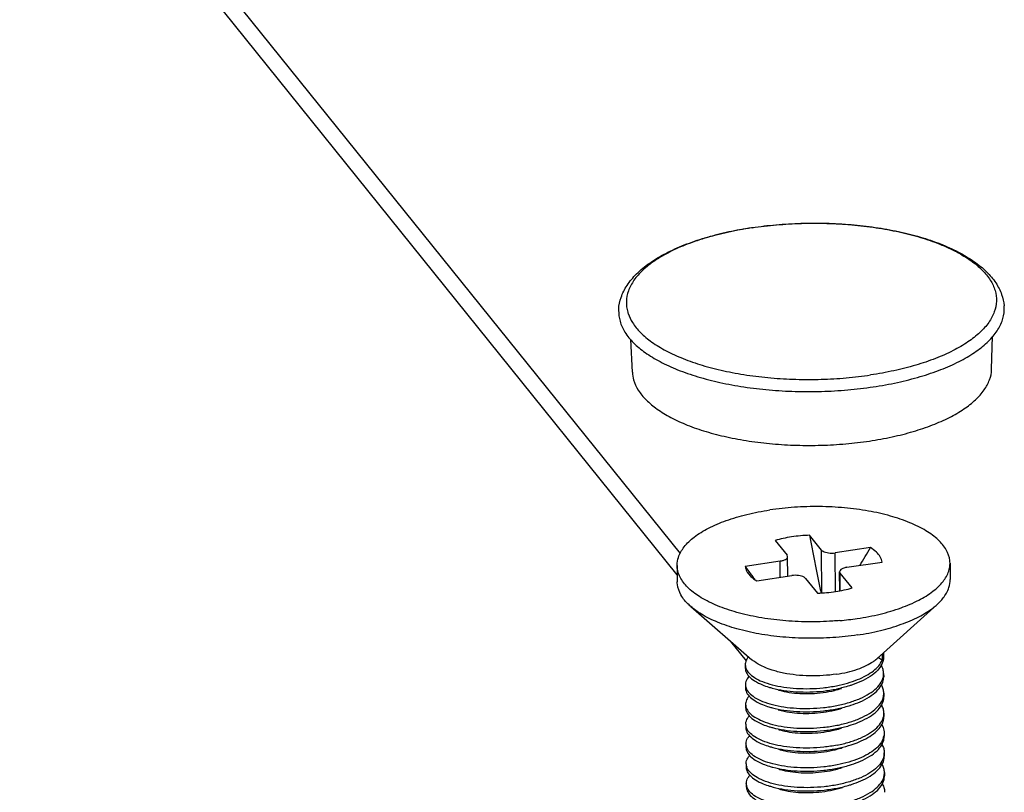
# Model space of a CAD drawing. Units: millimetres. Extents: x -11 to 2514, y -4 to 477.
# Drawn here: x 1396 to 1423, y 396 to 418 of the extents above; entities that cross this region are included whole.
import ezdxf

# ---------------------------------------------------------------- set-up
doc = ezdxf.new("R2010")
doc.units = ezdxf.units.MM
doc.header["$MEASUREMENT"] = 0
doc.layers.get('0').update_dxf_attribs({"linetype": 'CONTINUOUS'})

msp = doc.modelspace()

# ---------------------------------------------------------------- linework, layer by layer
at = {"color": 0, "linetype": 'Continuous', "true_color": 0x000007}
for p, q in [((1413.796, 402.376), (1395.725, 424.815)), ((1413.886, 402.961), (1396.511, 424.536)), ((1415.839, 411.913), (1415.854, 411.915)), ((1415.854, 411.911), (1415.84, 411.909)), ((1422.435, 408.022), (1422.462, 408.927)), ((1412.563, 407.939), (1412.52, 408.842)), ((1416.487, 403.319), (1416.814, 402.914)), ((1417.761, 403.056), (1417.435, 403.461)), ((1417.771, 401.879), (1417.761, 403.056)), ((1419.106, 403.123), (1418.141, 402.979)), ((1418.15, 401.916), (1418.141, 402.979)), ((1416.626, 402.752), (1415.661, 402.608)), ((1416.629, 402.307), (1416.626, 402.752)), ((1416.83, 402.874), (1416.814, 402.914)), ((1416.834, 402.338), (1416.83, 402.874)), ((1418.462, 402.581), (1419.427, 402.726)), ((1421.294, 402.698), (1421.297, 402.245)), ((1413.794, 402.635), (1413.798, 402.182)), ((1415.763, 402.465), (1415.765, 402.463)), ((1418.262, 401.937), (1418.258, 402.459)), ((1418.258, 402.459), (1418.274, 402.419)), ((1418.278, 401.94), (1418.274, 402.419)), ((1418.6, 402.014), (1418.274, 402.419)), ((1415.981, 402.21), (1416.946, 402.354)), ((1417.326, 402.277), (1417.653, 401.872)), ((1414.169, 401.503), (1415.851, 400.04)), ((1420.937, 401.56), (1419.28, 400.069)), ((1415.698, 400.014), (1415.27, 400.545)), ((1419.464, 400.235), (1419.465, 400.116)), ((1419.428, 400.029), (1419.313, 400.099)), ((1419.426, 400.2), (1419.428, 400.029)), ((1415.667, 399.903), (1415.668, 399.812)), ((1419.469, 399.663), (1419.47, 399.572)), ((1415.671, 399.359), (1415.672, 399.269)), ((1419.474, 399.119), (1419.474, 399.029)), ((1415.676, 398.815), (1415.677, 398.725)), ((1419.478, 398.575), (1419.479, 398.485)), ((1415.681, 398.271), (1415.681, 398.181)), ((1419.483, 398.031), (1419.483, 397.941)), ((1415.685, 397.728), (1415.686, 397.637)), ((1419.487, 397.488), (1419.488, 397.397)), ((1415.69, 397.184), (1415.69, 397.093)), ((1419.492, 396.944), (1419.493, 396.853)), ((1415.694, 396.64), (1415.695, 396.549))]:
    msp.add_line(p, q, dxfattribs=at)
for centre, radius, start, end in [((1408.467, 409.152), 12.229, 327.7878, 330.4603), ((1422.592, 407.482), 8.474, 215.1147, 216.2989), ((1422.328, 407.286), 8.145, 216.314, 218.1834), ((1417.539, 409.251), 8.165, 275.117, 278.4901), ((1415.962, 399.908), 0.295, 180.8639, 198.3196), ((1415.959, 399.907), 0.292, 198.3161, 198.6731), ((1419.053, 399.658), 0.416, 348.6151, 352.0277), ((1419.051, 399.658), 0.418, 352.0817, 0.6525), ((1415.966, 399.364), 0.295, 180.8639, 198.3196), ((1415.964, 399.363), 0.292, 198.3161, 198.6731), ((1419.057, 399.115), 0.416, 348.6151, 352.0277), ((1419.055, 399.114), 0.418, 352.0817, 0.6525), ((1415.971, 398.82), 0.295, 180.8639, 198.3196), ((1415.969, 398.819), 0.292, 198.3161, 198.6731), ((1419.062, 398.571), 0.416, 348.6151, 352.0277), ((1419.06, 398.571), 0.418, 352.0817, 0.6525), ((1415.973, 398.275), 0.292, 180.7661, 197.6471), ((1419.03, 398.033), 0.453, 342.721, 348.4079), ((1415.98, 397.732), 0.295, 180.8639, 198.3196), ((1415.978, 397.731), 0.292, 198.3161, 198.6731), ((1419.071, 397.483), 0.416, 348.6151, 352.0277), ((1419.069, 397.483), 0.418, 352.0817, 0.6525), ((1415.985, 397.188), 0.295, 180.8639, 198.3196), ((1415.982, 397.187), 0.292, 198.3161, 198.6731), ((1419.076, 396.939), 0.416, 348.6151, 352.0277), ((1419.073, 396.939), 0.418, 352.0817, 0.6525), ((1415.989, 396.644), 0.295, 180.8639, 198.3196), ((1415.987, 396.643), 0.292, 198.3161, 198.6731)]:
    msp.add_arc(centre, radius, start, end, dxfattribs=at)
for points, start_tangent, end_tangent in [([(1412.187, 409.675), (1412.254, 409.998), (1412.416, 410.324), (1412.679, 410.642), (1413.039, 410.939), (1413.48, 411.205), (1413.991, 411.437), (1414.561, 411.633), (1415.181, 411.792), (1415.839, 411.913)], (0.069247, 0.9976), (0.988987, 0.148005)), ([(1415.84, 411.909), (1415.213, 411.794), (1414.615, 411.641), (1414.07, 411.456), (1413.588, 411.242), (1413.179, 411.002), (1412.85, 410.742), (1412.608, 410.466), (1412.456, 410.179), (1412.398, 409.886), (1412.435, 409.594), (1412.447, 409.553)], (-0.988785, -0.149348), (0.317825, -0.948149)), ([(1415.854, 411.915), (1416.51, 411.992), (1417.197, 412.033), (1417.888, 412.035), (1418.573, 411.997), (1419.24, 411.92), (1419.878, 411.805), (1420.478, 411.653), (1421.03, 411.465), (1421.524, 411.242), (1421.95, 410.985), (1422.297, 410.7), (1422.552, 410.393), (1422.712, 410.079), (1422.781, 409.765)], (0.989188, 0.146654), (0.086023, -0.996293)), ([(1415.854, 411.911), (1416.525, 411.99), (1417.214, 412.03), (1417.908, 412.031), (1418.594, 411.991), (1419.26, 411.912), (1419.892, 411.796), (1420.479, 411.644), (1421.011, 411.459), (1421.477, 411.245), (1421.868, 411.006), (1422.178, 410.746), (1422.4, 410.47), (1422.531, 410.183), (1422.568, 409.89), (1422.51, 409.598), (1422.358, 409.311), (1422.115, 409.035), (1421.787, 408.774), (1421.378, 408.535), (1420.896, 408.32), (1420.351, 408.135), (1419.753, 407.983), (1419.112, 407.866)], (0.988987, 0.148005), (-0.988987, -0.148005)), ([(1419.182, 407.539), (1419.851, 407.661), (1420.475, 407.82), (1421.043, 408.013), (1421.543, 408.236), (1421.97, 408.485), (1422.313, 408.757), (1422.565, 409.045), (1422.723, 409.343), (1422.784, 409.648), (1422.781, 409.765)], (0.988987, 0.148005), (-0.086854, 0.996221)), ([(1412.187, 409.675), (1412.186, 409.645), (1412.224, 409.34), (1412.36, 409.04), (1412.592, 408.752), (1412.915, 408.482), (1413.323, 408.232), (1413.808, 408.01), (1414.361, 407.818), (1414.971, 407.659), (1415.629, 407.538), (1416.322, 407.456), (1417.036, 407.414), (1417.761, 407.414), (1418.481, 407.456), (1419.182, 407.539)], (-0.06985, -0.997558), (0.988987, 0.148005)), ([(1412.447, 409.553), (1412.566, 409.307), (1412.788, 409.031), (1413.098, 408.771), (1413.489, 408.532), (1413.955, 408.318), (1414.486, 408.133), (1415.074, 407.981), (1415.706, 407.864), (1416.372, 407.786), (1417.058, 407.746), (1417.752, 407.746), (1418.441, 407.786), (1419.112, 407.866)], (0.317825, -0.948149), (0.988987, 0.148005)), ([(1412.563, 407.94), (1412.598, 407.729), (1412.725, 407.45), (1412.941, 407.182), (1413.242, 406.93), (1413.622, 406.698), (1414.073, 406.49), (1414.588, 406.311), (1415.157, 406.164), (1415.77, 406.051), (1416.415, 405.974), (1417.08, 405.935), (1417.756, 405.935), (1418.427, 405.974), (1419.08, 406.051)], (0.047996, -0.998848), (0.988987, 0.148005)), ([(1419.08, 406.051), (1419.702, 406.165), (1420.284, 406.313), (1420.813, 406.493), (1421.28, 406.701), (1421.677, 406.933), (1421.996, 407.186), (1422.231, 407.454), (1422.378, 407.732), (1422.435, 408.016), (1422.435, 408.022)], (0.988987, 0.148005), (0.029682, 0.999559)), ([(1413.794, 402.635), (1413.828, 402.855), (1413.985, 403.141), (1414.263, 403.411), (1414.652, 403.655), (1415.14, 403.865), (1415.71, 404.035), (1416.343, 404.158)], (-0.004782, 0.999989), (0.988987, 0.148005)), ([(1421.293, 402.698), (1421.289, 402.77), (1421.192, 403.058), (1420.97, 403.333), (1420.632, 403.586), (1420.188, 403.807), (1419.655, 403.99), (1419.049, 404.127), (1418.393, 404.214), (1417.707, 404.249), (1417.016, 404.23), (1416.343, 404.158)], (-0.004782, 0.999989), (-0.988987, -0.148005)), ([(1416.939, 403.417), (1416.705, 403.374), (1416.487, 403.319)], (-0.988987, -0.148005), (-0.959856, -0.280493)), ([(1417.435, 403.461), (1417.185, 403.446), (1416.939, 403.417)], (-0.99951, -0.031315), (-0.988987, -0.148005)), ([(1417.435, 403.461), (1417.468, 403.273), (1417.502, 403.085), (1417.538, 402.897), (1417.574, 402.709), (1417.611, 402.522), (1417.649, 402.337), (1417.688, 402.153), (1417.729, 401.968), (1417.749, 401.878)], (0.172218, -0.985059), (0.223582, -0.974685)), ([(1417.761, 403.056), (1417.805, 403.021), (1417.872, 402.994), (1417.956, 402.977), (1418.049, 402.971), (1418.141, 402.979)], (0.627228, -0.778835), (0.988987, 0.148005)), ([(1419.427, 402.726), (1419.377, 402.866), (1419.269, 403), (1419.106, 403.123)], (-0.135854, 0.990729), (-0.850753, 0.525565)), ([(1416.626, 402.752), (1416.709, 402.771), (1416.774, 402.8), (1416.816, 402.836), (1416.83, 402.874)], (0.988987, 0.148005), (-0.00421, 0.999991)), ([(1418.745, 401.175), (1419.377, 401.298), (1419.947, 401.468), (1420.435, 401.678), (1420.824, 401.923), (1421.102, 402.192), (1421.259, 402.478), (1421.293, 402.698)], (0.988987, 0.148005), (-0.004782, 0.999989)), ([(1418.267, 401.118), (1418.072, 401.103), (1417.38, 401.084), (1416.695, 401.119), (1416.038, 401.206), (1415.433, 401.344), (1414.899, 401.526), (1414.456, 401.747), (1414.117, 402), (1413.896, 402.275), (1413.798, 402.563), (1413.794, 402.635)], (-0.995982, -0.089553), (-0.004782, 0.999989)), ([(1415.661, 402.608), (1415.71, 402.467), (1415.729, 402.436)], (0.135854, -0.990729), (0.559162, -0.829058)), ([(1415.729, 402.436), (1415.818, 402.333), (1415.981, 402.21)], (0.559162, -0.829058), (0.850753, -0.525565)), ([(1418.462, 402.581), (1418.379, 402.562), (1418.313, 402.533), (1418.271, 402.497), (1418.258, 402.459)], (-0.988987, -0.148005), (0.00421, -0.999991)), ([(1414.169, 401.503), (1414.121, 401.546), (1413.899, 401.822), (1413.802, 402.11), (1413.798, 402.182)], (-0.754236, 0.656604), (-0.00455, 0.99999)), ([(1417.326, 402.277), (1417.283, 402.312), (1417.215, 402.339), (1417.131, 402.356), (1417.038, 402.362), (1416.946, 402.354)], (-0.627228, 0.778835), (-0.988987, -0.148005)), ([(1420.937, 401.56), (1421.106, 401.739), (1421.263, 402.024), (1421.297, 402.245)], (0.743896, 0.668296), (-0.00455, 0.99999)), ([(1417.653, 401.872), (1417.902, 401.887), (1418.148, 401.916)], (0.99951, 0.031315), (0.988987, 0.148005)), ([(1418.148, 401.916), (1418.382, 401.959), (1418.6, 402.014)], (0.988987, 0.148005), (0.959856, 0.280493)), ([(1418.749, 400.722), (1418.075, 400.65), (1417.384, 400.631), (1416.699, 400.665), (1416.042, 400.753), (1415.436, 400.89), (1414.903, 401.073), (1414.459, 401.294), (1414.169, 401.503)], (-0.988987, -0.148005), (-0.754236, 0.656604)), ([(1418.749, 400.722), (1419.381, 400.845), (1419.951, 401.015), (1420.439, 401.225), (1420.828, 401.469), (1420.937, 401.56)], (0.988987, 0.148005), (0.743896, 0.668296)), ([(1415.756, 400.123), (1415.732, 400.092), (1415.671, 399.953), (1415.667, 399.903)], (-0.643498, -0.765447), (0.013774, -0.999905)), ([(1416.293, 399.795), (1416.133, 399.862), (1415.916, 399.989), (1415.851, 400.04)], (-0.937153, 0.348918), (-0.75488, 0.655863)), ([(1418.171, 399.645), (1418.475, 399.703), (1418.75, 399.782), (1418.99, 399.881), (1419.186, 399.995), (1419.28, 400.069)], (0.988987, 0.148005), (0.743172, 0.6691)), ([(1418.174, 399.327), (1418.477, 399.401), (1418.753, 399.495), (1418.992, 399.609), (1419.188, 399.738), (1419.335, 399.879), (1419.428, 400.029)], (0.980988, 0.194067), (0.391173, 0.920317)), ([(1419.455, 400.023), (1419.419, 399.919), (1419.296, 399.744), (1419.101, 399.584), (1418.841, 399.442), (1418.566, 399.337)], (-0.213988, -0.976836), (-0.951936, -0.306297)), ([(1419.465, 400.116), (1419.465, 400.099), (1419.455, 400.023)], (0.010947, -0.99994), (-0.213988, -0.976836)), ([(1415.668, 399.812), (1415.683, 399.723), (1415.767, 399.587), (1415.921, 399.462), (1416.137, 399.352), (1416.313, 399.29)], (0.013774, -0.999905), (0.956959, -0.290225)), ([(1415.683, 399.813), (1415.767, 399.678), (1415.92, 399.552), (1416.136, 399.443), (1416.408, 399.354), (1416.724, 399.29), (1417.072, 399.254), (1417.439, 399.248), (1417.811, 399.272), (1418.174, 399.327)], (0.320169, -0.94736), (0.980988, 0.194067)), ([(1416.554, 399.714), (1416.404, 399.757), (1416.293, 399.795)], (-0.968354, 0.24958), (-0.937153, 0.348918)), ([(1418.171, 399.645), (1417.808, 399.607), (1417.436, 399.599), (1417.069, 399.622), (1416.72, 399.675), (1416.554, 399.714)], (-0.988987, -0.148005), (-0.968354, 0.24958)), ([(1419.469, 399.663), (1419.453, 399.775), (1419.404, 399.891)], (-0.010768, 0.999942), (-0.499961, 0.866048)), ([(1415.768, 399.587), (1415.737, 399.548), (1415.676, 399.409), (1415.672, 399.359)], (-0.65931, -0.751872), (0.013774, -0.999905)), ([(1418.179, 398.783), (1418.518, 398.868), (1418.821, 398.978), (1419.075, 399.111), (1419.272, 399.263), (1419.404, 399.428), (1419.461, 399.576)], (0.980988, 0.194067), (0.197165, 0.98037)), ([(1418.571, 398.793), (1418.821, 398.887), (1419.076, 399.021), (1419.273, 399.173), (1419.405, 399.338), (1419.466, 399.51), (1419.47, 399.572)], (0.95193, 0.306317), (-0.010768, 0.999942)), ([(1415.673, 399.269), (1415.688, 399.179), (1415.772, 399.043), (1415.925, 398.918), (1416.142, 398.808), (1416.317, 398.747)], (0.013774, -0.999905), (0.956959, -0.290225)), ([(1415.687, 399.269), (1415.771, 399.134), (1415.924, 399.009), (1416.141, 398.899), (1416.412, 398.81), (1416.728, 398.746), (1417.076, 398.71), (1417.444, 398.704), (1417.816, 398.728), (1418.179, 398.783)], (0.320169, -0.94736), (0.980988, 0.194067)), ([(1416.313, 399.29), (1416.408, 399.264), (1416.724, 399.2), (1417.073, 399.163), (1417.44, 399.157), (1417.812, 399.182), (1418.175, 399.237)], (0.956959, -0.290225), (0.980988, 0.194067)), ([(1416.569, 399.212), (1416.604, 399.202), (1416.869, 399.145), (1417.167, 399.115), (1417.485, 399.114), (1417.807, 399.142), (1418.118, 399.2), (1418.312, 399.255)], (0.956511, -0.291697), (0.951193, 0.308597)), ([(1418.566, 399.337), (1418.528, 399.325), (1418.175, 399.237)], (-0.951936, -0.306297), (-0.980988, -0.194067)), ([(1419.473, 399.119), (1419.458, 399.231), (1419.411, 399.341)], (-0.010768, 0.999942), (-0.490339, 0.871532)), ([(1415.772, 399.043), (1415.741, 399.004), (1415.68, 398.866), (1415.676, 398.815)], (-0.65931, -0.751872), (0.013774, -0.999905)), ([(1418.183, 398.24), (1418.522, 398.324), (1418.825, 398.434), (1419.08, 398.568), (1419.277, 398.719), (1419.408, 398.884), (1419.465, 399.032)], (0.980988, 0.194067), (0.197165, 0.98037)), ([(1418.575, 398.249), (1418.826, 398.344), (1419.081, 398.477), (1419.278, 398.629), (1419.409, 398.794), (1419.47, 398.966), (1419.474, 399.029)], (0.95193, 0.306317), (-0.010768, 0.999942)), ([(1415.677, 398.725), (1415.693, 398.635), (1415.777, 398.499), (1415.93, 398.374), (1416.146, 398.265), (1416.322, 398.203)], (0.013774, -0.999905), (0.956959, -0.290225)), ([(1415.692, 398.725), (1415.776, 398.59), (1415.929, 398.465), (1416.145, 398.355), (1416.417, 398.266), (1416.733, 398.202), (1417.081, 398.166), (1417.448, 398.16), (1417.82, 398.185), (1418.183, 398.24)], (0.320169, -0.94736), (0.980988, 0.194067)), ([(1416.317, 398.747), (1416.413, 398.72), (1416.729, 398.656), (1417.077, 398.62), (1417.444, 398.613), (1417.817, 398.638), (1418.179, 398.693)], (0.956959, -0.290225), (0.980988, 0.194067)), ([(1416.574, 398.669), (1416.739, 398.626), (1417.023, 398.582), (1417.333, 398.567), (1417.655, 398.581), (1417.973, 398.625), (1418.272, 398.697), (1418.317, 398.711)], (0.956171, -0.292809), (0.95132, 0.308206)), ([(1418.179, 398.693), (1418.519, 398.777), (1418.571, 398.793)], (0.980988, 0.194067), (0.95193, 0.306317)), ([(1419.478, 398.575), (1419.462, 398.687), (1419.416, 398.797)], (-0.010768, 0.999942), (-0.490339, 0.871532)), ([(1415.681, 398.271), (1415.686, 398.326), (1415.748, 398.463), (1415.777, 398.499)], (-0.01275, 0.999919), (0.659242, 0.75193)), ([(1418.188, 397.696), (1418.527, 397.78), (1418.83, 397.89), (1419.085, 398.024), (1419.282, 398.175), (1419.413, 398.34), (1419.47, 398.489)], (0.980988, 0.194067), (0.197165, 0.98037)), ([(1418.58, 397.705), (1418.792, 397.783), (1419.038, 397.904), (1419.235, 398.042), (1419.377, 398.193), (1419.459, 398.352), (1419.479, 398.485)], (0.951914, 0.306367), (-0.005943, 0.999982)), ([(1415.682, 398.181), (1415.697, 398.091), (1415.781, 397.955), (1415.934, 397.83), (1416.151, 397.721), (1416.327, 397.659)], (0.013774, -0.999905), (0.956959, -0.290225)), ([(1418.188, 397.696), (1417.823, 397.64), (1417.442, 397.616), (1417.068, 397.623), (1416.721, 397.661), (1416.411, 397.725), (1416.14, 397.815), (1415.925, 397.926), (1415.775, 398.052), (1415.695, 398.187)], (-0.980988, -0.194067), (-0.303605, 0.952798)), ([(1416.322, 398.203), (1416.418, 398.176), (1416.733, 398.112), (1417.082, 398.076), (1417.449, 398.069), (1417.821, 398.094), (1418.184, 398.149)], (0.956959, -0.290225), (0.980988, 0.194067)), ([(1416.578, 398.125), (1416.619, 398.113), (1416.885, 398.056), (1417.184, 398.027), (1417.502, 398.026), (1417.824, 398.056), (1418.134, 398.114), (1418.322, 398.167)], (0.956514, -0.291686), (0.951196, 0.308588)), ([(1418.184, 398.149), (1418.523, 398.233), (1418.575, 398.249)], (0.980988, 0.194067), (0.95193, 0.306317)), ([(1419.416, 398.262), (1419.437, 398.222), (1419.481, 398.061), (1419.483, 398.031)], (0.503853, -0.86379), (0.005943, -0.999982)), ([(1415.686, 397.728), (1415.689, 397.778), (1415.751, 397.916), (1415.782, 397.955)], (-0.013774, 0.999905), (0.65931, 0.751872)), ([(1419.463, 397.899), (1419.381, 397.74), (1419.239, 397.589), (1419.042, 397.451), (1418.796, 397.33), (1418.51, 397.229), (1418.192, 397.152)], (-0.296926, -0.954901), (-0.980988, -0.194067)), ([(1418.584, 397.161), (1418.835, 397.256), (1419.09, 397.389), (1419.287, 397.541), (1419.418, 397.706), (1419.479, 397.878), (1419.483, 397.941)], (0.95193, 0.306317), (-0.010768, 0.999942)), ([(1419.483, 398.031), (1419.474, 397.942)], (0.005943, -0.999982), (-0.200801, -0.979632)), ([(1415.686, 397.637), (1415.702, 397.547), (1415.786, 397.411), (1415.939, 397.286), (1416.155, 397.177), (1416.331, 397.115)], (0.013774, -0.999905), (0.956959, -0.290225)), ([(1418.192, 397.152), (1417.83, 397.097), (1417.457, 397.072), (1417.09, 397.078), (1416.742, 397.115), (1416.426, 397.179), (1416.155, 397.267), (1415.938, 397.377), (1415.785, 397.502), (1415.701, 397.638)], (-0.980988, -0.194067), (-0.320169, 0.94736)), ([(1416.327, 397.659), (1416.422, 397.632), (1416.738, 397.568), (1417.086, 397.532), (1417.454, 397.525), (1417.826, 397.55), (1418.188, 397.605)], (0.956959, -0.290225), (0.980988, 0.194067)), ([(1416.583, 397.581), (1416.755, 397.537), (1417.039, 397.494), (1417.35, 397.479), (1417.672, 397.494), (1417.99, 397.538), (1418.288, 397.611), (1418.326, 397.623)], (0.956162, -0.292837), (0.951319, 0.308207)), ([(1418.188, 397.605), (1418.506, 397.683), (1418.58, 397.705)], (0.980988, 0.194067), (0.951914, 0.306367)), ([(1419.425, 397.71), (1419.471, 397.599), (1419.487, 397.488)], (0.490339, -0.871532), (0.010768, -0.999942)), ([(1415.69, 397.184), (1415.694, 397.234), (1415.755, 397.372), (1415.786, 397.411)], (-0.013774, 0.999905), (0.65931, 0.751872)), ([(1419.479, 397.401), (1419.422, 397.253), (1419.291, 397.088), (1419.094, 396.936), (1418.839, 396.802), (1418.536, 396.692), (1418.197, 396.608)], (-0.197165, -0.98037), (-0.980988, -0.194067)), ([(1418.589, 396.618), (1418.84, 396.712), (1419.095, 396.845), (1419.291, 396.997), (1419.423, 397.162), (1419.484, 397.335), (1419.488, 397.397)], (0.95193, 0.306317), (-0.010768, 0.999942)), ([(1415.691, 397.093), (1415.706, 397.003), (1415.79, 396.868), (1415.943, 396.742), (1416.16, 396.633), (1416.336, 396.571)], (0.013774, -0.999905), (0.956959, -0.290225)), ([(1418.197, 396.608), (1417.834, 396.553), (1417.462, 396.528), (1417.095, 396.535), (1416.746, 396.571), (1416.431, 396.635), (1416.159, 396.724), (1415.943, 396.833), (1415.79, 396.958), (1415.706, 397.094)], (-0.980988, -0.194067), (-0.320169, 0.94736)), ([(1416.331, 397.115), (1416.427, 397.088), (1416.743, 397.024), (1417.091, 396.988), (1417.458, 396.982), (1417.83, 397.006), (1418.193, 397.061)], (0.956959, -0.290225), (0.980988, 0.194067)), ([(1416.587, 397.037), (1416.634, 397.023), (1416.901, 396.968), (1417.201, 396.939), (1417.519, 396.939), (1417.841, 396.969), (1418.151, 397.028), (1418.331, 397.08)], (0.956513, -0.291689), (0.9512, 0.308576)), ([(1418.193, 397.061), (1418.532, 397.145), (1418.584, 397.161)], (0.980988, 0.194067), (0.95193, 0.306317)), ([(1419.492, 396.944), (1419.476, 397.055), (1419.43, 397.166)], (-0.010768, 0.999942), (-0.490339, 0.871532)), ([(1415.695, 396.64), (1415.699, 396.69), (1415.76, 396.828), (1415.791, 396.867)], (-0.013774, 0.999905), (0.65931, 0.751872)), ([(1418.201, 396.064), (1418.541, 396.148), (1418.844, 396.259), (1419.098, 396.392), (1419.295, 396.544), (1419.427, 396.709), (1419.484, 396.857)], (0.980988, 0.194067), (0.197165, 0.98037)), ([(1418.593, 396.074), (1418.844, 396.168), (1419.099, 396.301), (1419.296, 396.453), (1419.427, 396.618), (1419.488, 396.791), (1419.492, 396.853)], (0.95193, 0.306317), (-0.010768, 0.999942)), ([(1415.695, 396.549), (1415.699, 396.508), (1415.751, 396.379), (1415.866, 396.257), (1416.039, 396.146), (1416.264, 396.052), (1416.34, 396.027)], (0.00331, -0.999995), (0.956835, -0.290632)), ([(1418.201, 396.064), (1417.839, 396.009), (1417.467, 395.984), (1417.099, 395.991), (1416.751, 396.027), (1416.435, 396.091), (1416.164, 396.18), (1415.947, 396.289), (1415.794, 396.414), (1415.71, 396.55)], (-0.980988, -0.194067), (-0.320169, 0.94736)), ([(1416.336, 396.571), (1416.431, 396.544), (1416.747, 396.48), (1417.095, 396.444), (1417.463, 396.438), (1417.835, 396.462), (1418.198, 396.517)], (0.956959, -0.290225), (0.980988, 0.194067)), ([(1416.592, 396.493), (1416.77, 396.448), (1417.056, 396.405), (1417.367, 396.391), (1417.689, 396.407), (1418.007, 396.452), (1418.304, 396.526), (1418.335, 396.536)], (0.956157, -0.292855), (0.951317, 0.308215)), ([(1418.198, 396.517), (1418.537, 396.601), (1418.589, 396.618)], (0.980988, 0.194067), (0.95193, 0.306317)), ([(1419.434, 396.622), (1419.483, 396.503), (1419.496, 396.4)], (0.491286, -0.870998), (0.01053, -0.999945))]:
    msp.add_spline(points, degree=3, dxfattribs=dict(at, start_tangent=start_tangent, end_tangent=end_tangent))

doc.saveas('drawing.dxf')
